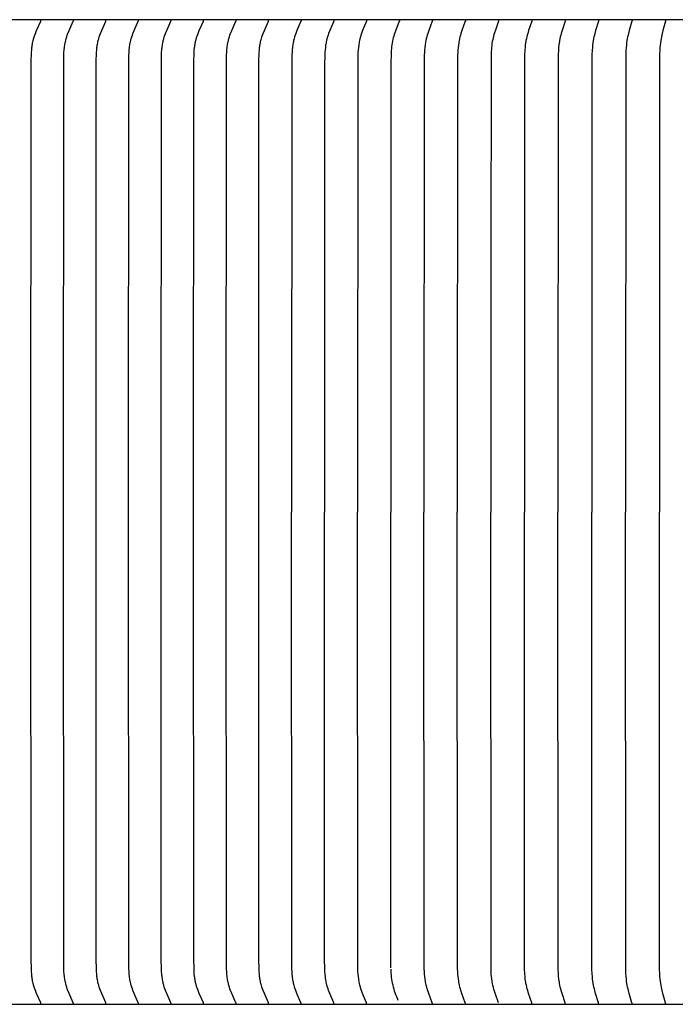
# Model space of a CAD drawing. Units: inches. Extents: x -23.8 to 34.4, y -12.5 to 21.2.
# Drawn here: x -14.7 to -12.9, y 13.7 to 16.4 of the extents above; entities that cross this region are included whole.
import ezdxf

# ---------------------------------------------------------------- set-up
doc = ezdxf.new("R2010")
doc.units = ezdxf.units.IN
doc.header["$MEASUREMENT"] = 0
doc.layers.add('AV-RF', color=250, linetype='Continuous')

msp = doc.modelspace()

# ---------------------------------------------------------------- linework, layer by layer
at = {"layer": 'AV-RF'}
for points in [[(-11.1008, 16.3923), (-20.1033, 16.3923)], [(-14.6746, 15.0485), (-14.6739, 16.2833), (-14.6736, 16.2964), (-14.6732, 16.303), (-14.6727, 16.3096), (-14.6721, 16.3161), (-14.6717, 16.3194), (-14.6712, 16.3226), (-14.6707, 16.3259), (-14.6701, 16.3291), (-14.6694, 16.3323), (-14.6686, 16.3355), (-14.668, 16.3379), (-14.6673, 16.3404), (-14.6659, 16.3452), (-14.6642, 16.35), (-14.6625, 16.3548), (-14.6592, 16.3631), (-14.6481, 16.388), (-14.6479, 16.3883), (-14.6478, 16.3885), (-14.6477, 16.3887), (-14.6477, 16.3889), (-14.6476, 16.3891), (-14.6476, 16.3892), (-14.6476, 16.3893), (-14.6475, 16.3894), (-14.6475, 16.3895), (-14.6475, 16.3896), (-14.6475, 16.3897), (-14.6475, 16.3898), (-14.6475, 16.3899), (-14.6474, 16.39), (-14.6474, 16.3901), (-14.6474, 16.3902), (-14.6474, 16.3903), (-14.6474, 16.3905), (-14.6474, 16.3906), (-14.6475, 16.3907), (-14.6475, 16.3908)], [(-14.5858, 15.0485), (-14.585, 16.2833), (-14.5847, 16.2964), (-14.5844, 16.303), (-14.5839, 16.3096), (-14.5832, 16.3161), (-14.5828, 16.3194), (-14.5823, 16.3226), (-14.5818, 16.3259), (-14.5812, 16.3291), (-14.5805, 16.3323), (-14.5798, 16.3355), (-14.5791, 16.3379), (-14.5785, 16.3404), (-14.577, 16.3452), (-14.5754, 16.35), (-14.5736, 16.3548), (-14.5703, 16.3631), (-14.5592, 16.388), (-14.559, 16.3883), (-14.5589, 16.3885), (-14.5589, 16.3887), (-14.5588, 16.3889), (-14.5587, 16.3891), (-14.5587, 16.3892), (-14.5587, 16.3893), (-14.5587, 16.3894), (-14.5586, 16.3895), (-14.5586, 16.3896), (-14.5586, 16.3897), (-14.5586, 16.3898), (-14.5586, 16.3899), (-14.5586, 16.39), (-14.5586, 16.3901), (-14.5586, 16.3902), (-14.5586, 16.3903), (-14.5586, 16.3905), (-14.5586, 16.3906), (-14.5586, 16.3907), (-14.5586, 16.3908)], [(-14.4969, 15.0485), (-14.4962, 16.2833), (-14.4958, 16.2964), (-14.4955, 16.303), (-14.495, 16.3096), (-14.4943, 16.3161), (-14.4939, 16.3194), (-14.4935, 16.3226), (-14.4929, 16.3259), (-14.4923, 16.3291), (-14.4917, 16.3323), (-14.4909, 16.3355), (-14.4903, 16.3379), (-14.4896, 16.3404), (-14.4881, 16.3452), (-14.4865, 16.35), (-14.4848, 16.3548), (-14.4814, 16.3631), (-14.4703, 16.388), (-14.4702, 16.3883), (-14.4701, 16.3885), (-14.47, 16.3887), (-14.4699, 16.3889), (-14.4699, 16.3891), (-14.4698, 16.3892), (-14.4698, 16.3893), (-14.4698, 16.3894), (-14.4698, 16.3895), (-14.4698, 16.3896), (-14.4697, 16.3897), (-14.4697, 16.3898), (-14.4697, 16.3899), (-14.4697, 16.39), (-14.4697, 16.3901), (-14.4697, 16.3902), (-14.4697, 16.3903), (-14.4697, 16.3905), (-14.4697, 16.3906), (-14.4697, 16.3907), (-14.4697, 16.3908)], [(-14.408, 15.0485), (-14.4073, 16.2833), (-14.4069, 16.2964), (-14.4066, 16.303), (-14.4061, 16.3096), (-14.4055, 16.3161), (-14.4051, 16.3194), (-14.4046, 16.3226), (-14.4041, 16.3259), (-14.4035, 16.3291), (-14.4028, 16.3323), (-14.402, 16.3355), (-14.4014, 16.3379), (-14.4007, 16.3404), (-14.3993, 16.3452), (-14.3976, 16.35), (-14.3959, 16.3548), (-14.3926, 16.3631), (-14.3814, 16.388), (-14.3813, 16.3883), (-14.3812, 16.3885), (-14.3811, 16.3887), (-14.3811, 16.3889), (-14.381, 16.3891), (-14.381, 16.3892), (-14.381, 16.3893), (-14.3809, 16.3894), (-14.3809, 16.3895), (-14.3809, 16.3896), (-14.3809, 16.3897), (-14.3809, 16.3898), (-14.3808, 16.3899), (-14.3808, 16.39), (-14.3808, 16.3901), (-14.3808, 16.3902), (-14.3808, 16.3903), (-14.3808, 16.3905), (-14.3808, 16.3906), (-14.3808, 16.3907), (-14.3809, 16.3908)], [(-14.3191, 15.0485), (-14.3184, 16.2833), (-14.3181, 16.2964), (-14.3177, 16.303), (-14.3173, 16.3096), (-14.3166, 16.3161), (-14.3162, 16.3194), (-14.3157, 16.3226), (-14.3152, 16.3259), (-14.3146, 16.3291), (-14.3139, 16.3323), (-14.3132, 16.3355), (-14.3125, 16.3379), (-14.3119, 16.3404), (-14.3104, 16.3452), (-14.3088, 16.35), (-14.307, 16.3548), (-14.3037, 16.3631), (-14.2926, 16.388), (-14.2924, 16.3883), (-14.2923, 16.3885), (-14.2923, 16.3887), (-14.2922, 16.3889), (-14.2921, 16.3891), (-14.2921, 16.3892), (-14.2921, 16.3893), (-14.2921, 16.3894), (-14.292, 16.3895), (-14.292, 16.3896), (-14.292, 16.3897), (-14.292, 16.3898), (-14.292, 16.3899), (-14.292, 16.39), (-14.292, 16.3901), (-14.292, 16.3902), (-14.292, 16.3903), (-14.292, 16.3905), (-14.292, 16.3906), (-14.292, 16.3907), (-14.292, 16.3908)], [(-14.2303, 15.0485), (-14.2296, 16.2833), (-14.2292, 16.2964), (-14.2289, 16.303), (-14.2284, 16.3096), (-14.2277, 16.3161), (-14.2273, 16.3194), (-14.2269, 16.3226), (-14.2263, 16.3259), (-14.2257, 16.3291), (-14.225, 16.3323), (-14.2243, 16.3355), (-14.2237, 16.3379), (-14.223, 16.3404), (-14.2215, 16.3452), (-14.2199, 16.35), (-14.2181, 16.3548), (-14.2148, 16.3631), (-14.2037, 16.388), (-14.2035, 16.3883), (-14.2035, 16.3885), (-14.2034, 16.3887), (-14.2033, 16.3889), (-14.2033, 16.3891), (-14.2032, 16.3892), (-14.2032, 16.3893), (-14.2032, 16.3894), (-14.2032, 16.3895), (-14.2031, 16.3896), (-14.2031, 16.3897), (-14.2031, 16.3898), (-14.2031, 16.3899), (-14.2031, 16.39), (-14.2031, 16.3901), (-14.2031, 16.3902), (-14.2031, 16.3903), (-14.2031, 16.3905), (-14.2031, 16.3906), (-14.2031, 16.3907), (-14.2031, 16.3908)], [(-14.1414, 15.0485), (-14.1407, 16.2833), (-14.1403, 16.2964), (-14.14, 16.303), (-14.1395, 16.3096), (-14.1389, 16.3161), (-14.1385, 16.3194), (-14.138, 16.3226), (-14.1374, 16.3259), (-14.1368, 16.3291), (-14.1362, 16.3323), (-14.1354, 16.3355), (-14.1348, 16.3379), (-14.1341, 16.3404), (-14.1326, 16.3452), (-14.131, 16.35), (-14.1293, 16.3548), (-14.1259, 16.3631), (-14.1148, 16.388), (-14.1147, 16.3883), (-14.1146, 16.3885), (-14.1145, 16.3887), (-14.1145, 16.3889), (-14.1144, 16.3891), (-14.1144, 16.3892), (-14.1143, 16.3893), (-14.1143, 16.3894), (-14.1143, 16.3895), (-14.1143, 16.3896), (-14.1143, 16.3897), (-14.1142, 16.3898), (-14.1142, 16.3899), (-14.1142, 16.39), (-14.1142, 16.3901), (-14.1142, 16.3902), (-14.1142, 16.3903), (-14.1142, 16.3905), (-14.1142, 16.3906), (-14.1142, 16.3907), (-14.1142, 16.3908)], [(-14.0525, 15.0485), (-14.0518, 16.2833), (-14.0515, 16.2964), (-14.0511, 16.303), (-14.0507, 16.3096), (-14.05, 16.3161), (-14.0496, 16.3194), (-14.0491, 16.3226), (-14.0486, 16.3259), (-14.048, 16.3291), (-14.0473, 16.3323), (-14.0466, 16.3355), (-14.0459, 16.3379), (-14.0452, 16.3404), (-14.0438, 16.3452), (-14.0422, 16.35), (-14.0404, 16.3548), (-14.0371, 16.3631), (-14.026, 16.388), (-14.0258, 16.3883), (-14.0257, 16.3885), (-14.0257, 16.3887), (-14.0256, 16.3889), (-14.0255, 16.3891), (-14.0255, 16.3892), (-14.0255, 16.3893), (-14.0254, 16.3894), (-14.0254, 16.3895), (-14.0254, 16.3896), (-14.0254, 16.3897), (-14.0254, 16.3898), (-14.0254, 16.3899), (-14.0254, 16.39), (-14.0253, 16.3901), (-14.0253, 16.3902), (-14.0253, 16.3903), (-14.0253, 16.3905), (-14.0254, 16.3906), (-14.0254, 16.3907), (-14.0254, 16.3908)], [(-13.9365, 16.3908), (-13.9365, 16.3907), (-13.9365, 16.3906), (-13.9365, 16.3905), (-13.9365, 16.3903), (-13.9365, 16.3902), (-13.9365, 16.3901), (-13.9365, 16.39), (-13.9365, 16.3899), (-13.9365, 16.3898), (-13.9365, 16.3897), (-13.9365, 16.3896), (-13.9366, 16.3895), (-13.9366, 16.3894), (-13.9366, 16.3893), (-13.9366, 16.3892), (-13.9366, 16.3891), (-13.9367, 16.3889), (-13.9368, 16.3887), (-13.9368, 16.3885), (-13.9369, 16.3883), (-13.9371, 16.388), (-13.9479, 16.3631), (-13.9511, 16.3548), (-13.9528, 16.35), (-13.9543, 16.3452), (-13.9558, 16.3404), (-13.9564, 16.3379), (-13.957, 16.3355), (-13.9578, 16.3323), (-13.9584, 16.3291), (-13.959, 16.3259), (-13.9595, 16.3226), (-13.96, 16.3194), (-13.9604, 16.3161), (-13.961, 16.3096), (-13.9615, 16.303), (-13.9618, 16.2964), (-13.9623, 16.268), (-13.9628, 15.0485)], [(-13.8473, 16.3908), (-13.8473, 16.3907), (-13.8473, 16.3906), (-13.8473, 16.3905), (-13.8473, 16.3903), (-13.8473, 16.3902), (-13.8473, 16.3901), (-13.8473, 16.39), (-13.8473, 16.3899), (-13.8473, 16.3898), (-13.8473, 16.3897), (-13.8474, 16.3896), (-13.8474, 16.3895), (-13.8474, 16.3894), (-13.8474, 16.3893), (-13.8474, 16.3892), (-13.8475, 16.3891), (-13.8475, 16.3889), (-13.8476, 16.3887), (-13.8477, 16.3885), (-13.8477, 16.3883), (-13.8583, 16.3631), (-13.8614, 16.3548), (-13.8631, 16.35), (-13.8646, 16.3452), (-13.866, 16.3404), (-13.8672, 16.3355), (-13.8679, 16.3323), (-13.8686, 16.3291), (-13.8691, 16.3258), (-13.8696, 16.3226), (-13.8704, 16.3161), (-13.8711, 16.3096), (-13.8715, 16.303), (-13.8718, 16.2964), (-13.8723, 16.268), (-13.8728, 15.0485)], [(-13.7579, 16.3908), (-13.7578, 16.3907), (-13.7578, 16.3906), (-13.7578, 16.3905), (-13.7578, 16.3904), (-13.7578, 16.3902), (-13.7578, 16.3901), (-13.7578, 16.39), (-13.7578, 16.3899), (-13.7578, 16.3898), (-13.7579, 16.3897), (-13.7579, 16.3896), (-13.7579, 16.3895), (-13.7579, 16.3894), (-13.7579, 16.3893), (-13.758, 16.3892), (-13.758, 16.3891), (-13.758, 16.3889), (-13.7581, 16.3887), (-13.7582, 16.3885), (-13.7582, 16.3883), (-13.7685, 16.3631), (-13.7715, 16.3548), (-13.7731, 16.35), (-13.7746, 16.3452), (-13.7759, 16.3404), (-13.7771, 16.3355), (-13.7778, 16.3323), (-13.7784, 16.3291), (-13.7789, 16.3258), (-13.7794, 16.3226), (-13.7802, 16.3161), (-13.7808, 16.3096), (-13.7813, 16.303), (-13.7816, 16.2964), (-13.782, 16.268), (-13.7825, 15.0485)], [(-13.6681, 16.3908), (-13.6681, 16.3907), (-13.6681, 16.3906), (-13.6681, 16.3905), (-13.6681, 16.3904), (-13.6681, 16.3902), (-13.6681, 16.3901), (-13.6681, 16.39), (-13.6681, 16.3899), (-13.6681, 16.3898), (-13.6681, 16.3897), (-13.6681, 16.3896), (-13.6681, 16.3895), (-13.6681, 16.3894), (-13.6682, 16.3893), (-13.6682, 16.3892), (-13.6682, 16.3891), (-13.6683, 16.3889), (-13.6683, 16.3887), (-13.6684, 16.3885), (-13.6685, 16.3883), (-13.678, 16.3641), (-13.6808, 16.3561), (-13.6822, 16.3519), (-13.6836, 16.3475), (-13.6848, 16.3432), (-13.6859, 16.3388), (-13.687, 16.3338), (-13.688, 16.3288), (-13.6888, 16.3238), (-13.6894, 16.3187), (-13.6899, 16.3136), (-13.6903, 16.3085), (-13.6909, 16.2983), (-13.6914, 16.2745), (-13.6914, 15.7348)], [(-13.578, 16.3908), (-13.578, 16.3907), (-13.578, 16.3906), (-13.578, 16.3905), (-13.578, 16.3904), (-13.578, 16.3902), (-13.578, 16.3901), (-13.578, 16.39), (-13.578, 16.3899), (-13.578, 16.3898), (-13.5781, 16.3897), (-13.5781, 16.3896), (-13.5781, 16.3895), (-13.5781, 16.3894), (-13.5781, 16.3893), (-13.5782, 16.3891), (-13.5782, 16.3889), (-13.5783, 16.3887), (-13.5783, 16.3885), (-13.5784, 16.3884), (-13.588, 16.3631), (-13.5908, 16.3548), (-13.5923, 16.35), (-13.5936, 16.3452), (-13.5949, 16.3404), (-13.596, 16.3355), (-13.5966, 16.3323), (-13.5972, 16.3291), (-13.5977, 16.3258), (-13.5982, 16.3226), (-13.5989, 16.3161), (-13.5995, 16.3095), (-13.5999, 16.303), (-13.6001, 16.2964), (-13.601, 15.0485)], [(-13.4877, 16.3908), (-13.4877, 16.3907), (-13.4877, 16.3906), (-13.4877, 16.3905), (-13.4877, 16.3904), (-13.4877, 16.3903), (-13.4877, 16.3901), (-13.4877, 16.39), (-13.4877, 16.3899), (-13.4877, 16.3898), (-13.4877, 16.3897), (-13.4878, 16.3896), (-13.4878, 16.3895), (-13.4878, 16.3894), (-13.4878, 16.3893), (-13.4878, 16.3891), (-13.4879, 16.3889), (-13.488, 16.3887), (-13.488, 16.3885), (-13.4881, 16.3884), (-13.4973, 16.363), (-13.5, 16.3548), (-13.5014, 16.35), (-13.5028, 16.3452), (-13.504, 16.3404), (-13.505, 16.3355), (-13.5056, 16.3323), (-13.5062, 16.3291), (-13.5071, 16.3226), (-13.5078, 16.3161), (-13.5084, 16.3095), (-13.5088, 16.303), (-13.509, 16.2964), (-13.5099, 15.0485)], [(-13.3972, 16.3908), (-13.3971, 16.3907), (-13.3971, 16.3906), (-13.3971, 16.3905), (-13.3971, 16.3904), (-13.3971, 16.3903), (-13.3971, 16.3901), (-13.3971, 16.39), (-13.3971, 16.3899), (-13.3971, 16.3898), (-13.3972, 16.3897), (-13.3972, 16.3896), (-13.3972, 16.3895), (-13.3972, 16.3894), (-13.3972, 16.3893), (-13.3973, 16.3891), (-13.3973, 16.3889), (-13.3974, 16.3887), (-13.3974, 16.3885), (-13.3975, 16.3884), (-13.406, 16.3641), (-13.4085, 16.3561), (-13.4099, 16.3516), (-13.4111, 16.3471), (-13.4123, 16.3426), (-13.4133, 16.338), (-13.4143, 16.3326), (-13.4152, 16.3271), (-13.4159, 16.3216), (-13.4165, 16.3161), (-13.4169, 16.3106), (-13.4173, 16.3051), (-13.4177, 16.294), (-13.4185, 15.7189)], [(-13.3063, 16.3908), (-13.3063, 16.3907), (-13.3063, 16.3906), (-13.3063, 16.3905), (-13.3063, 16.3904), (-13.3063, 16.3903), (-13.3063, 16.3902), (-13.3063, 16.39), (-13.3063, 16.3899), (-13.3063, 16.3898), (-13.3063, 16.3897), (-13.3064, 16.3896), (-13.3064, 16.3895), (-13.3064, 16.3893), (-13.3064, 16.3891), (-13.3065, 16.3889), (-13.3065, 16.3887), (-13.3066, 16.3885), (-13.3067, 16.3884), (-13.3152, 16.363), (-13.3177, 16.3548), (-13.319, 16.35), (-13.3202, 16.3452), (-13.3213, 16.3404), (-13.3223, 16.3355), (-13.3229, 16.3323), (-13.3234, 16.329), (-13.3242, 16.3226), (-13.3249, 16.316), (-13.3254, 16.3095), (-13.326, 16.2964), (-13.3268, 15.0485)], [(-13.2153, 16.3908), (-13.2153, 16.3907), (-13.2153, 16.3906), (-13.2153, 16.3905), (-13.2153, 16.3904), (-13.2153, 16.3903), (-13.2153, 16.3902), (-13.2153, 16.3901), (-13.2153, 16.3899), (-13.2153, 16.3898), (-13.2153, 16.3897), (-13.2153, 16.3896), (-13.2153, 16.3895), (-13.2153, 16.3893), (-13.2154, 16.3891), (-13.2154, 16.3889), (-13.2155, 16.3887), (-13.2156, 16.3884), (-13.2238, 16.363), (-13.2261, 16.3548), (-13.2274, 16.35), (-13.2286, 16.3452), (-13.2296, 16.3404), (-13.2306, 16.3355), (-13.2311, 16.3323), (-13.2316, 16.329), (-13.2325, 16.3225), (-13.2331, 16.316), (-13.2336, 16.3095), (-13.2341, 16.2964), (-13.2349, 15.0485)], [(-13.124, 16.3908), (-13.124, 16.3907), (-13.124, 16.3906), (-13.124, 16.3905), (-13.124, 16.3904), (-13.124, 16.3903), (-13.124, 16.3902), (-13.124, 16.3901), (-13.124, 16.39), (-13.124, 16.3898), (-13.124, 16.3897), (-13.124, 16.3895), (-13.124, 16.3893), (-13.1241, 16.3891), (-13.1241, 16.3889), (-13.1242, 16.3887), (-13.1243, 16.3884), (-13.1321, 16.363), (-13.1344, 16.3548), (-13.1356, 16.35), (-13.1367, 16.3452), (-13.1377, 16.3403), (-13.1386, 16.3355), (-13.1396, 16.329), (-13.1404, 16.3225), (-13.141, 16.316), (-13.1415, 16.3095), (-13.142, 16.2964), (-13.1428, 15.0485)], [(-13.0325, 16.3908), (-13.0325, 16.3907), (-13.0325, 16.3906), (-13.0325, 16.3905), (-13.0325, 16.3904), (-13.0325, 16.3903), (-13.0325, 16.3902), (-13.0325, 16.3901), (-13.0325, 16.39), (-13.0325, 16.3899), (-13.0325, 16.3897), (-13.0325, 16.3895), (-13.0325, 16.3893), (-13.0326, 16.3891), (-13.0326, 16.3889), (-13.0327, 16.3888), (-13.0328, 16.3884), (-13.0402, 16.363), (-13.0424, 16.3548), (-13.0436, 16.35), (-13.0446, 16.3452), (-13.0456, 16.3403), (-13.0465, 16.3355), (-13.0474, 16.329), (-13.0482, 16.3225), (-13.0488, 16.316), (-13.0492, 16.3095), (-13.0497, 16.2964), (-13.0504, 15.0485)], [(-12.9408, 16.3908), (-12.9407, 16.3907), (-12.9407, 16.3906), (-12.9407, 16.3905), (-12.9407, 16.3904), (-12.9407, 16.3903), (-12.9407, 16.3902), (-12.9407, 16.3901), (-12.9407, 16.39), (-12.9408, 16.3898), (-12.9408, 16.3895), (-12.9408, 16.3893), (-12.9408, 16.3891), (-12.9409, 16.389), (-12.9409, 16.3888), (-12.941, 16.3884), (-12.9481, 16.363), (-12.9502, 16.3548), (-12.9513, 16.35), (-12.9523, 16.3452), (-12.9533, 16.3403), (-12.9541, 16.3355), (-12.955, 16.329), (-12.9557, 16.3225), (-12.9563, 16.316), (-12.9567, 16.3095), (-12.9572, 16.2964), (-12.9578, 15.0485)], [(-13.3262, 16.0756), (-13.3263, 15.836)], [(-13.6914, 15.7348), (-13.6914, 15.0485)], [(-13.4185, 15.7189), (-13.4185, 15.0485)], [(-14.6475, 13.7063), (-14.6475, 13.7064), (-14.6474, 13.7065), (-14.6474, 13.7066), (-14.6474, 13.7067), (-14.6474, 13.7068), (-14.6474, 13.7069), (-14.6474, 13.707), (-14.6475, 13.7071), (-14.6475, 13.7072), (-14.6475, 13.7073), (-14.6475, 13.7074), (-14.6475, 13.7075), (-14.6475, 13.7076), (-14.6476, 13.7077), (-14.6476, 13.7078), (-14.6476, 13.7079), (-14.6477, 13.7081), (-14.6477, 13.7083), (-14.6478, 13.7085), (-14.6479, 13.7087), (-14.6481, 13.7091), (-14.6592, 13.734), (-14.6625, 13.7423), (-14.6642, 13.747), (-14.6659, 13.7518), (-14.6673, 13.7567), (-14.668, 13.7591), (-14.6686, 13.7616), (-14.6694, 13.7648), (-14.6701, 13.768), (-14.6707, 13.7712), (-14.6712, 13.7744), (-14.6717, 13.7777), (-14.6721, 13.7809), (-14.6727, 13.7875), (-14.6732, 13.794), (-14.6736, 13.8006), (-14.6741, 13.8291), (-14.6746, 15.0485)], [(-14.5586, 13.7063), (-14.5586, 13.7064), (-14.5586, 13.7065), (-14.5586, 13.7066), (-14.5586, 13.7067), (-14.5586, 13.7068), (-14.5586, 13.7069), (-14.5586, 13.707), (-14.5586, 13.7071), (-14.5586, 13.7072), (-14.5586, 13.7073), (-14.5586, 13.7074), (-14.5586, 13.7075), (-14.5587, 13.7076), (-14.5587, 13.7077), (-14.5587, 13.7078), (-14.5587, 13.7079), (-14.5588, 13.7081), (-14.5589, 13.7083), (-14.5589, 13.7085), (-14.559, 13.7087), (-14.5592, 13.7091), (-14.5703, 13.734), (-14.5736, 13.7423), (-14.5754, 13.747), (-14.577, 13.7518), (-14.5785, 13.7567), (-14.5791, 13.7591), (-14.5798, 13.7616), (-14.5805, 13.7648), (-14.5812, 13.768), (-14.5818, 13.7712), (-14.5823, 13.7744), (-14.5828, 13.7777), (-14.5832, 13.7809), (-14.5839, 13.7875), (-14.5844, 13.794), (-14.5847, 13.8006), (-14.5852, 13.8291), (-14.5858, 15.0485)], [(-14.4697, 13.7063), (-14.4697, 13.7064), (-14.4697, 13.7065), (-14.4697, 13.7066), (-14.4697, 13.7067), (-14.4697, 13.7068), (-14.4697, 13.7069), (-14.4697, 13.707), (-14.4697, 13.7071), (-14.4697, 13.7072), (-14.4697, 13.7073), (-14.4698, 13.7074), (-14.4698, 13.7075), (-14.4698, 13.7076), (-14.4698, 13.7077), (-14.4698, 13.7078), (-14.4699, 13.7079), (-14.4699, 13.7081), (-14.47, 13.7083), (-14.4701, 13.7085), (-14.4702, 13.7087), (-14.4703, 13.7091), (-14.4814, 13.734), (-14.4848, 13.7423), (-14.4865, 13.747), (-14.4881, 13.7518), (-14.4896, 13.7567), (-14.4903, 13.7591), (-14.4909, 13.7616), (-14.4917, 13.7648), (-14.4923, 13.768), (-14.4929, 13.7712), (-14.4935, 13.7744), (-14.4939, 13.7777), (-14.4943, 13.7809), (-14.495, 13.7875), (-14.4955, 13.794), (-14.4958, 13.8006), (-14.4964, 13.8291), (-14.4969, 15.0485)], [(-14.3809, 13.7063), (-14.3808, 13.7064), (-14.3808, 13.7065), (-14.3808, 13.7066), (-14.3808, 13.7067), (-14.3808, 13.7068), (-14.3808, 13.7069), (-14.3808, 13.707), (-14.3808, 13.7071), (-14.3809, 13.7072), (-14.3809, 13.7073), (-14.3809, 13.7074), (-14.3809, 13.7075), (-14.3809, 13.7076), (-14.381, 13.7077), (-14.381, 13.7078), (-14.381, 13.7079), (-14.3811, 13.7081), (-14.3811, 13.7083), (-14.3812, 13.7085), (-14.3813, 13.7087), (-14.3814, 13.7091), (-14.3926, 13.734), (-14.3959, 13.7423), (-14.3976, 13.747), (-14.3993, 13.7518), (-14.4007, 13.7567), (-14.4014, 13.7591), (-14.402, 13.7616), (-14.4028, 13.7648), (-14.4035, 13.768), (-14.4041, 13.7712), (-14.4046, 13.7744), (-14.4051, 13.7777), (-14.4055, 13.7809), (-14.4061, 13.7875), (-14.4066, 13.794), (-14.4069, 13.8006), (-14.4075, 13.8291), (-14.408, 15.0485)], [(-14.292, 13.7063), (-14.292, 13.7064), (-14.292, 13.7065), (-14.292, 13.7066), (-14.292, 13.7067), (-14.292, 13.7068), (-14.292, 13.7069), (-14.292, 13.707), (-14.292, 13.7071), (-14.292, 13.7072), (-14.292, 13.7073), (-14.292, 13.7074), (-14.292, 13.7075), (-14.2921, 13.7076), (-14.2921, 13.7077), (-14.2921, 13.7078), (-14.2921, 13.7079), (-14.2922, 13.7081), (-14.2923, 13.7083), (-14.2923, 13.7085), (-14.2924, 13.7087), (-14.2926, 13.7091), (-14.3037, 13.734), (-14.307, 13.7423), (-14.3088, 13.747), (-14.3104, 13.7518), (-14.3119, 13.7567), (-14.3125, 13.7591), (-14.3132, 13.7616), (-14.3139, 13.7648), (-14.3146, 13.768), (-14.3152, 13.7712), (-14.3157, 13.7744), (-14.3162, 13.7777), (-14.3166, 13.7809), (-14.3173, 13.7875), (-14.3177, 13.794), (-14.3181, 13.8006), (-14.3186, 13.8291), (-14.3191, 15.0485)], [(-14.2031, 13.7063), (-14.2031, 13.7064), (-14.2031, 13.7065), (-14.2031, 13.7066), (-14.2031, 13.7067), (-14.2031, 13.7068), (-14.2031, 13.7069), (-14.2031, 13.707), (-14.2031, 13.7071), (-14.2031, 13.7072), (-14.2031, 13.7073), (-14.2031, 13.7074), (-14.2032, 13.7075), (-14.2032, 13.7076), (-14.2032, 13.7077), (-14.2032, 13.7078), (-14.2033, 13.7079), (-14.2033, 13.7081), (-14.2034, 13.7083), (-14.2035, 13.7085), (-14.2035, 13.7087), (-14.2037, 13.7091), (-14.2148, 13.734), (-14.2181, 13.7423), (-14.2199, 13.747), (-14.2215, 13.7518), (-14.223, 13.7567), (-14.2237, 13.7591), (-14.2243, 13.7616), (-14.225, 13.7648), (-14.2257, 13.768), (-14.2263, 13.7712), (-14.2269, 13.7744), (-14.2273, 13.7777), (-14.2277, 13.7809), (-14.2284, 13.7875), (-14.2289, 13.794), (-14.2292, 13.8006), (-14.2297, 13.8291), (-14.2303, 15.0485)], [(-14.1142, 13.7063), (-14.1142, 13.7064), (-14.1142, 13.7065), (-14.1142, 13.7066), (-14.1142, 13.7067), (-14.1142, 13.7068), (-14.1142, 13.7069), (-14.1142, 13.707), (-14.1142, 13.7071), (-14.1142, 13.7072), (-14.1143, 13.7073), (-14.1143, 13.7074), (-14.1143, 13.7075), (-14.1143, 13.7076), (-14.1143, 13.7077), (-14.1144, 13.7078), (-14.1144, 13.7079), (-14.1145, 13.7081), (-14.1145, 13.7083), (-14.1146, 13.7085), (-14.1147, 13.7087), (-14.1148, 13.7091), (-14.1259, 13.734), (-14.1293, 13.7423), (-14.131, 13.747), (-14.1326, 13.7518), (-14.1341, 13.7567), (-14.1348, 13.7591), (-14.1354, 13.7616), (-14.1362, 13.7648), (-14.1368, 13.768), (-14.1374, 13.7712), (-14.138, 13.7744), (-14.1385, 13.7777), (-14.1389, 13.7809), (-14.1395, 13.7875), (-14.14, 13.794), (-14.1403, 13.8006), (-14.1409, 13.8291), (-14.1414, 15.0485)], [(-14.0254, 13.7063), (-14.0254, 13.7064), (-14.0254, 13.7065), (-14.0253, 13.7066), (-14.0253, 13.7067), (-14.0253, 13.7068), (-14.0253, 13.7069), (-14.0254, 13.707), (-14.0254, 13.7071), (-14.0254, 13.7072), (-14.0254, 13.7073), (-14.0254, 13.7074), (-14.0254, 13.7075), (-14.0254, 13.7076), (-14.0255, 13.7077), (-14.0255, 13.7078), (-14.0255, 13.7079), (-14.0256, 13.7081), (-14.0257, 13.7083), (-14.0257, 13.7085), (-14.0258, 13.7087), (-14.026, 13.7091), (-14.0371, 13.734), (-14.0404, 13.7423), (-14.0422, 13.747), (-14.0438, 13.7518), (-14.0452, 13.7567), (-14.0459, 13.7591), (-14.0466, 13.7616), (-14.0473, 13.7648), (-14.048, 13.768), (-14.0486, 13.7712), (-14.0491, 13.7744), (-14.0496, 13.7777), (-14.05, 13.7809), (-14.0507, 13.7875), (-14.0511, 13.794), (-14.0515, 13.8006), (-14.052, 13.8291), (-14.0525, 15.0485)], [(-13.9365, 13.7063), (-13.9365, 13.7064), (-13.9365, 13.7065), (-13.9365, 13.7066), (-13.9365, 13.7067), (-13.9365, 13.7068), (-13.9365, 13.7069), (-13.9365, 13.707), (-13.9365, 13.7071), (-13.9365, 13.7072), (-13.9365, 13.7073), (-13.9365, 13.7074), (-13.9366, 13.7075), (-13.9366, 13.7076), (-13.9366, 13.7077), (-13.9366, 13.7078), (-13.9366, 13.7079), (-13.9367, 13.7081), (-13.9368, 13.7083), (-13.9368, 13.7085), (-13.9369, 13.7087), (-13.9371, 13.7091), (-13.9479, 13.734), (-13.9511, 13.7423), (-13.9528, 13.7471), (-13.9543, 13.7519), (-13.9558, 13.7567), (-13.9564, 13.7591), (-13.957, 13.7616), (-13.9578, 13.7648), (-13.9584, 13.768), (-13.959, 13.7712), (-13.9595, 13.7744), (-13.96, 13.7777), (-13.9604, 13.7809), (-13.961, 13.7875), (-13.9615, 13.7941), (-13.9618, 13.8006), (-13.9623, 13.8291), (-13.9628, 15.0485)], [(-13.8473, 13.7063), (-13.8473, 13.7064), (-13.8473, 13.7065), (-13.8473, 13.7066), (-13.8473, 13.7067), (-13.8473, 13.7068), (-13.8473, 13.7069), (-13.8473, 13.707), (-13.8473, 13.7071), (-13.8473, 13.7072), (-13.8473, 13.7073), (-13.8474, 13.7074), (-13.8474, 13.7075), (-13.8474, 13.7076), (-13.8474, 13.7077), (-13.8474, 13.7078), (-13.8475, 13.7079), (-13.8475, 13.7081), (-13.8476, 13.7083), (-13.8477, 13.7085), (-13.8477, 13.7087), (-13.8583, 13.734), (-13.8614, 13.7423), (-13.8631, 13.7471), (-13.8646, 13.7519), (-13.866, 13.7567), (-13.8672, 13.7616), (-13.8679, 13.7648), (-13.8686, 13.768), (-13.8691, 13.7712), (-13.8696, 13.7745), (-13.8704, 13.781), (-13.8711, 13.7875), (-13.8715, 13.7941), (-13.8718, 13.8006), (-13.8723, 13.8291), (-13.8728, 15.0485)], [(-13.7579, 13.7063), (-13.7578, 13.7064), (-13.7578, 13.7065), (-13.7578, 13.7066), (-13.7578, 13.7067), (-13.7578, 13.7068), (-13.7578, 13.7069), (-13.7578, 13.707), (-13.7578, 13.7071), (-13.7578, 13.7072), (-13.7579, 13.7073), (-13.7579, 13.7074), (-13.7579, 13.7075), (-13.7579, 13.7076), (-13.7579, 13.7077), (-13.758, 13.7078), (-13.758, 13.7079), (-13.758, 13.7081), (-13.7581, 13.7083), (-13.7582, 13.7085), (-13.7582, 13.7087), (-13.7685, 13.734), (-13.7715, 13.7423), (-13.7731, 13.7471), (-13.7746, 13.7519), (-13.7759, 13.7567), (-13.7771, 13.7616), (-13.7778, 13.7648), (-13.7784, 13.768), (-13.7789, 13.7712), (-13.7794, 13.7745), (-13.7802, 13.781), (-13.7808, 13.7875), (-13.7813, 13.7941), (-13.7816, 13.8006), (-13.782, 13.8291), (-13.7825, 15.0485)], [(-13.6911, 13.8043), (-13.6914, 15.0485)], [(-13.578, 13.7063), (-13.578, 13.7064), (-13.578, 13.7065), (-13.578, 13.7066), (-13.578, 13.7067), (-13.578, 13.7068), (-13.578, 13.7069), (-13.578, 13.707), (-13.578, 13.7071), (-13.578, 13.7072), (-13.5781, 13.7073), (-13.5781, 13.7074), (-13.5781, 13.7075), (-13.5781, 13.7076), (-13.5781, 13.7077), (-13.5782, 13.7079), (-13.5782, 13.7081), (-13.5783, 13.7083), (-13.5783, 13.7085), (-13.5784, 13.7087), (-13.588, 13.734), (-13.5908, 13.7423), (-13.5923, 13.7471), (-13.5936, 13.7519), (-13.5949, 13.7567), (-13.596, 13.7616), (-13.5966, 13.7648), (-13.5972, 13.768), (-13.5977, 13.7712), (-13.5982, 13.7745), (-13.5989, 13.781), (-13.5995, 13.7875), (-13.5999, 13.7941), (-13.6001, 13.8007), (-13.601, 15.0485)], [(-13.4877, 13.7063), (-13.4877, 13.7064), (-13.4877, 13.7065), (-13.4877, 13.7066), (-13.4877, 13.7067), (-13.4877, 13.7068), (-13.4877, 13.7069), (-13.4877, 13.707), (-13.4877, 13.7071), (-13.4877, 13.7072), (-13.4877, 13.7073), (-13.4878, 13.7074), (-13.4878, 13.7075), (-13.4878, 13.7076), (-13.4878, 13.7077), (-13.4878, 13.7079), (-13.4879, 13.7081), (-13.488, 13.7083), (-13.488, 13.7085), (-13.4881, 13.7087), (-13.4973, 13.734), (-13.5, 13.7423), (-13.5014, 13.7471), (-13.5028, 13.7519), (-13.504, 13.7567), (-13.505, 13.7616), (-13.5056, 13.7648), (-13.5062, 13.768), (-13.5071, 13.7745), (-13.5078, 13.781), (-13.5084, 13.7875), (-13.5088, 13.7941), (-13.509, 13.8007), (-13.5099, 15.0485)], [(-13.3976, 13.7092), (-13.4058, 13.7324), (-13.4083, 13.7402), (-13.4099, 13.7455), (-13.4113, 13.7508), (-13.4126, 13.7562), (-13.4138, 13.7616), (-13.4144, 13.7648), (-13.4149, 13.768), (-13.4158, 13.7745), (-13.4165, 13.781), (-13.417, 13.7875), (-13.4174, 13.7941), (-13.4179, 13.8138), (-13.4185, 15.0485)], [(-13.3063, 13.7063), (-13.3063, 13.7064), (-13.3063, 13.7065), (-13.3063, 13.7066), (-13.3063, 13.7067), (-13.3063, 13.7068), (-13.3063, 13.7069), (-13.3063, 13.707), (-13.3063, 13.7071), (-13.3063, 13.7072), (-13.3063, 13.7073), (-13.3064, 13.7074), (-13.3064, 13.7075), (-13.3064, 13.7077), (-13.3064, 13.7079), (-13.3065, 13.7081), (-13.3065, 13.7083), (-13.3066, 13.7085), (-13.3067, 13.7087), (-13.3152, 13.734), (-13.3177, 13.7423), (-13.319, 13.7471), (-13.3202, 13.7519), (-13.3213, 13.7567), (-13.3223, 13.7616), (-13.3229, 13.7648), (-13.3234, 13.768), (-13.3242, 13.7745), (-13.3249, 13.781), (-13.3254, 13.7876), (-13.326, 13.8007), (-13.3268, 15.0485)], [(-13.2153, 13.7063), (-13.2153, 13.7064), (-13.2153, 13.7065), (-13.2153, 13.7066), (-13.2153, 13.7067), (-13.2153, 13.7068), (-13.2153, 13.7069), (-13.2153, 13.707), (-13.2153, 13.7071), (-13.2153, 13.7072), (-13.2153, 13.7073), (-13.2153, 13.7074), (-13.2153, 13.7075), (-13.2153, 13.7077), (-13.2154, 13.7079), (-13.2154, 13.7081), (-13.2155, 13.7083), (-13.2156, 13.7087), (-13.2238, 13.734), (-13.2261, 13.7423), (-13.2274, 13.7471), (-13.2286, 13.7519), (-13.2296, 13.7567), (-13.2306, 13.7616), (-13.2311, 13.7648), (-13.2316, 13.768), (-13.2325, 13.7745), (-13.2331, 13.781), (-13.2336, 13.7876), (-13.2341, 13.8007), (-13.2349, 15.0485)], [(-13.124, 13.7063), (-13.124, 13.7064), (-13.124, 13.7065), (-13.124, 13.7066), (-13.124, 13.7067), (-13.124, 13.7068), (-13.124, 13.7069), (-13.124, 13.707), (-13.124, 13.7071), (-13.124, 13.7072), (-13.124, 13.7073), (-13.124, 13.7075), (-13.124, 13.7077), (-13.1241, 13.7079), (-13.1241, 13.7081), (-13.1242, 13.7083), (-13.1243, 13.7087), (-13.1321, 13.734), (-13.1344, 13.7423), (-13.1356, 13.7471), (-13.1367, 13.7519), (-13.1377, 13.7567), (-13.1386, 13.7616), (-13.1396, 13.768), (-13.1404, 13.7745), (-13.141, 13.781), (-13.1415, 13.7876), (-13.142, 13.8007), (-13.1428, 15.0485)], [(-13.0325, 13.7063), (-13.0325, 13.7064), (-13.0325, 13.7065), (-13.0325, 13.7066), (-13.0325, 13.7067), (-13.0325, 13.7068), (-13.0325, 13.7069), (-13.0325, 13.707), (-13.0325, 13.7071), (-13.0325, 13.7072), (-13.0325, 13.7073), (-13.0325, 13.7075), (-13.0325, 13.7077), (-13.0326, 13.7079), (-13.0326, 13.7081), (-13.0327, 13.7083), (-13.0328, 13.7087), (-13.0402, 13.734), (-13.0424, 13.7423), (-13.0436, 13.7471), (-13.0446, 13.7519), (-13.0456, 13.7567), (-13.0465, 13.7616), (-13.0474, 13.768), (-13.0482, 13.7745), (-13.0488, 13.781), (-13.0492, 13.7876), (-13.0497, 13.8007), (-13.0504, 15.0485)], [(-12.9408, 13.7063), (-12.9407, 13.7064), (-12.9407, 13.7065), (-12.9407, 13.7066), (-12.9407, 13.7067), (-12.9407, 13.7068), (-12.9407, 13.7069), (-12.9407, 13.707), (-12.9407, 13.7071), (-12.9408, 13.7073), (-12.9408, 13.7075), (-12.9408, 13.7077), (-12.9408, 13.7079), (-12.9409, 13.7081), (-12.9409, 13.7083), (-12.941, 13.7087), (-12.9481, 13.734), (-12.9502, 13.7423), (-12.9513, 13.7471), (-12.9523, 13.7519), (-12.9533, 13.7567), (-12.9541, 13.7616), (-12.955, 13.768), (-12.9557, 13.7745), (-12.9563, 13.7811), (-12.9567, 13.7876), (-12.9572, 13.8007), (-12.9578, 15.0485)], [(-13.6711, 13.7153), (-13.6733, 13.7203), (-13.6755, 13.7254), (-13.6775, 13.7305), (-13.6794, 13.7358), (-13.6811, 13.741), (-13.6827, 13.7463), (-13.6842, 13.7517), (-13.6855, 13.7571), (-13.6867, 13.7625), (-13.6877, 13.7679), (-13.6886, 13.7734), (-13.6894, 13.7789), (-13.69, 13.7844), (-13.6905, 13.7899), (-13.6908, 13.7954), (-13.691, 13.8009)], [(-20.1033, 13.7048), (-11.1008, 13.7048)]]:
    msp.add_lwpolyline(points, dxfattribs=at)

doc.saveas('drawing.dxf')
